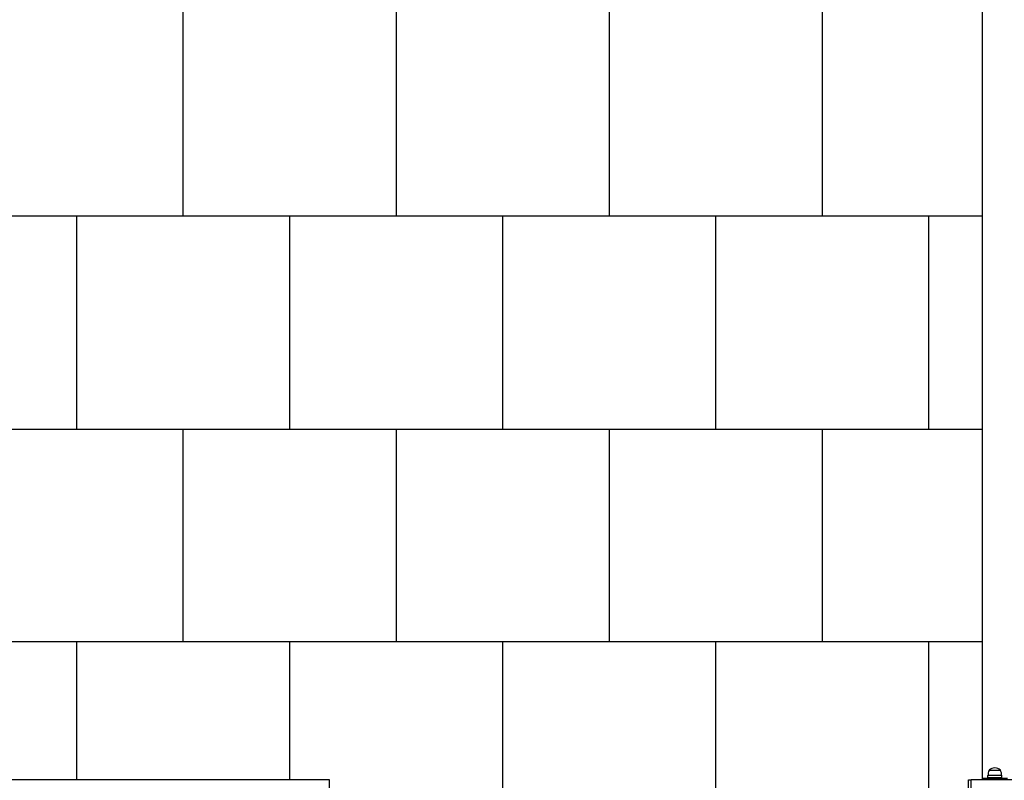
# Model space of a CAD drawing. Units: millimetres. Extents: x -777 to 9476, y -1413 to 9064.
# Drawn here: x 1534 to 3844, y 5175 to 6961 of the extents above; entities that cross this region are included whole.
import ezdxf

# ---------------------------------------------------------------- set-up
doc = ezdxf.new("R2010")
doc.units = ezdxf.units.MM
for name, color, linetype in [('BORDO PIASTE ANTITRAUMA', 20, 'Continuous'), ('GIOCO 2D', 7, 'Continuous'), ('PAVIMENTAZIONE', 254, 'Continuous')]:
    doc.layers.add(name, color=color, linetype=linetype)

# ---------------------------------------------------------------- blocks, each defined once
blk = doc.blocks.new('T6D_AL 2D')
at = {"layer": 'GIOCO 2D'}
for p, q in [((-13434.8, 19856.1), (-13434.8, 16895.7)), ((-13418.1, 16914.2), (-13391.6, 16914.2)), ((-13418.1, 16913.7), (-13418.1, 16914.2)), ((-13391.6, 16913.7), (-13391.6, 16914.2)), ((-13466.2, 16891.7), (-13460.1, 16891.7)), ((-13466.2, 15755.7), (-13466.2, 16891.7)), ((-13460.1, 15755.7), (-13460.1, 16891.7)), ((-12891.3, 16891.7), (-13460.1, 16891.7)), ((-13434.8, 16895.7), (-13434.8, 16891.7)), ((-13434.8, 16895.7), (-13424.8, 16895.7)), ((-13424.8, 16895.7), (-13384.8, 16895.7)), ((-13388.3, 16901.4), (-13421.3, 16901.4)), ((-13421.3, 16896.7), (-13421.3, 16901.4)), ((-13421.3, 16896.7), (-13388.3, 16896.7)), ((-13391.3, 16913.7), (-13418.3, 16913.7)), ((-13388.3, 16896.7), (-13388.3, 16901.4)), ((-13384.8, 16895.7), (-13374.8, 16895.7))]:
    blk.add_line(p, q, dxfattribs=at)
for centre, radius, start, end in [((-13402.7, 16895.9), 23.9, 95.0437, 130.0424), ((-13406.9, 16895.9), 23.9, 49.9576, 84.9563), ((-13348.4, 16890.1), 73.8, 161.3783, 171.1846), ((-13408.6, 16896.2), 1.18, 154.8697, 205.1283), ((-13401, 16896.2), 1.18, 334.8717, 25.1303), ((-13461.2, 16890.1), 73.8, 8.8154, 18.6217)]:
    blk.add_arc(centre, radius, start, end, dxfattribs=at)

msp = doc.modelspace()

# ---------------------------------------------------------------- linework, layer by layer
at = {"layer": 'BORDO PIASTE ANTITRAUMA'}
msp.add_lwpolyline([(0, 5176.5), (0, 8400), (7643.8, 8400), (7643.8, 6437), (8946.2, 6437), (8946.2, 2780), (6417.5, 2780), (6417.5, 0), (1494.3, 0), (1494.3, 3912.5), (2260.6, 3912.5), (2260.6, 5176.5)], close=True, dxfattribs=at)
at = {"layer": 'PAVIMENTAZIONE'}
for p, q in [((1917.5, 6500), (1917.5, 7000)), ((2417.5, 6500), (2417.5, 7000)), ((2917.5, 6500), (2917.5, 7000)), ((3417.5, 6500), (3417.5, 7000)), ((3792, 6500), (0, 6500)), ((1667.5, 6000), (1667.5, 6500)), ((2167.5, 6000), (2167.5, 6500)), ((2667.5, 6000), (2667.5, 6500)), ((3167.5, 6000), (3167.5, 6500)), ((3667.5, 6000), (3667.5, 6500)), ((0, 6000), (3792, 6000)), ((1917.5, 5500), (1917.5, 6000)), ((2417.5, 5500), (2417.5, 6000)), ((2917.5, 5500), (2917.5, 6000)), ((3417.5, 5500), (3417.5, 6000)), ((3792, 5500), (0, 5500)), ((1667.5, 5176.5), (1667.5, 5500)), ((2167.5, 5176.5), (2167.5, 5500)), ((2667.5, 5000), (2667.5, 5500)), ((3167.5, 5000), (3167.5, 5500)), ((3667.5, 5000), (3667.5, 5500))]:
    msp.add_line(p, q, dxfattribs=at)

# ---------------------------------------------------------------- block references
msp.add_blockref('T6D_AL 2D', (17226.8, -11715.2))

doc.saveas('drawing.dxf')
